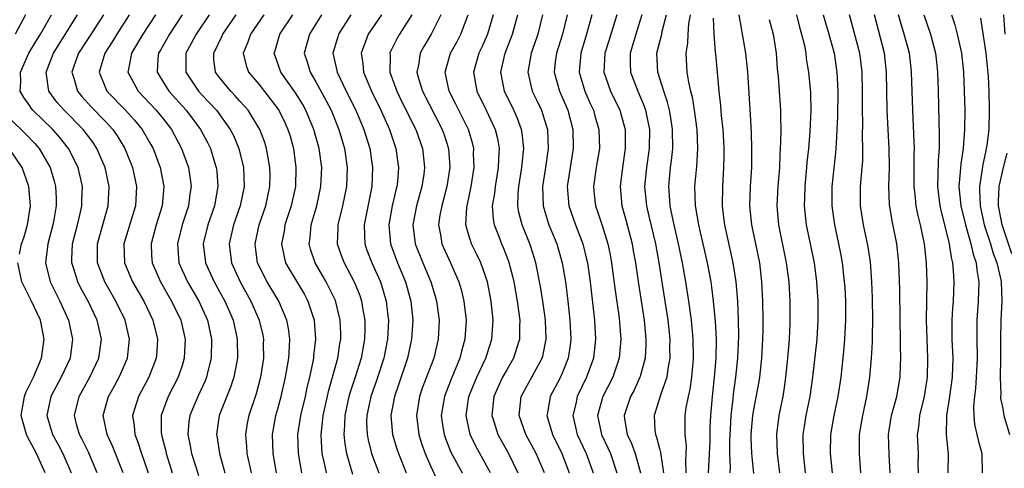
# Model space of a CAD drawing. Units: inches. Extents: x 2625000 to 2628000, y 1491000 to 1494000.
# Drawn here: x 2625842 to 2625945, y 1492121 to 1492169 of the extents above; entities that cross this region are included whole.
import ezdxf

# ---------------------------------------------------------------- set-up
doc = ezdxf.new("R2010")
doc.units = ezdxf.units.IN
doc.header["$MEASUREMENT"] = 0
doc.layers.add('LD26251491_2ft', color=192, linetype='Continuous')

msp = doc.modelspace()

# ---------------------------------------------------------------- linework, layer by layer
at = {"layer": 'LD26251491_2ft'}
for points, elevation in [([(2625842.54, 1492169), (2625841.47, 1492167)], 8928), ([(2625850.05, 1492121), (2625849.15, 1492123.15), (2625848.49, 1492124.49), (2625848.22, 1492125), (2625847.9, 1492126.1), (2625847.67, 1492127), (2625848.17, 1492129), (2625849.31, 1492131), (2625850.25, 1492133), (2625850.51, 1492135), (2625850.06, 1492137), (2625849.11, 1492139), (2625848.35, 1492140.35), (2625848.02, 1492141), (2625847.61, 1492142.39), (2625847.4, 1492143), (2625847.4, 1492143.4), (2625847.49, 1492145), (2625848.01, 1492147), (2625848.33, 1492148.33), (2625848.47, 1492149), (2625848.47, 1492149.53), (2625848.52, 1492151), (2625848.25, 1492152.25), (2625848.06, 1492153), (2625847.06, 1492155), (2625846.15, 1492156.15), (2625845.4, 1492157), (2625843.33, 1492159), (2625843.18, 1492159.18), (2625843, 1492159.47), (2625842.36, 1492160.36), (2625842, 1492161), (2625842.06, 1492161.94), (2625842.01, 1492163), (2625842.91, 1492165), (2625843.69, 1492166.31), (2625844.13, 1492167), (2625845.27, 1492169)], 8926), ([(2625852.79, 1492121), (2625851.7, 1492123.7), (2625851.1, 1492125), (2625850.7, 1492127), (2625851.25, 1492129), (2625851.89, 1492130.11), (2625852.38, 1492131), (2625853.25, 1492133), (2625853.46, 1492135), (2625853, 1492137), (2625852.03, 1492139), (2625850.88, 1492141), (2625850.11, 1492143), (2625850.09, 1492144.09), (2625850.1, 1492145), (2625851.23, 1492149), (2625851.32, 1492151), (2625850.91, 1492153), (2625850.04, 1492155), (2625849.63, 1492155.63), (2625848.58, 1492157), (2625846.59, 1492159), (2625845.85, 1492159.85), (2625845, 1492161), (2625844.71, 1492163), (2625845.49, 1492165), (2625847.99, 1492169)], 8924), ([(2625850.72, 1492169), (2625849.26, 1492166.74), (2625848.11, 1492165), (2625847.62, 1492163.62), (2625847.41, 1492163), (2625847.62, 1492162.38), (2625848, 1492161), (2625848.45, 1492160.45), (2625849.4, 1492159.4), (2625851, 1492157.74), (2625851.69, 1492157), (2625852.23, 1492156.23), (2625852.97, 1492155), (2625853.76, 1492153), (2625854.17, 1492151), (2625854.07, 1492149), (2625852.87, 1492145), (2625852.93, 1492143), (2625853.78, 1492141), (2625854.94, 1492139), (2625855.91, 1492137), (2625856.38, 1492135), (2625856.3, 1492133.7), (2625856.24, 1492133), (2625855.47, 1492131), (2625854.4, 1492129), (2625853.77, 1492127), (2625853.93, 1492125.93), (2625854, 1492125), (2625854.29, 1492124.29), (2625854.71, 1492123), (2625855, 1492122.22), (2625855.42, 1492121)], 8922), ([(2625853.43, 1492169), (2625852.14, 1492167), (2625851.71, 1492166.29), (2625850.85, 1492165), (2625850.27, 1492163), (2625851.09, 1492161), (2625853.02, 1492159), (2625853.97, 1492157.97), (2625854.77, 1492157), (2625855.6, 1492155.6), (2625855.92, 1492155), (2625856.68, 1492153), (2625857.06, 1492151), (2625856.88, 1492149), (2625856.26, 1492147), (2625855.71, 1492145), (2625855.77, 1492143.77), (2625855.83, 1492143), (2625856.7, 1492141), (2625857.86, 1492139), (2625858.82, 1492137), (2625859.28, 1492135), (2625859.2, 1492133), (2625859, 1492132.36), (2625858.55, 1492131), (2625857.52, 1492129), (2625856.78, 1492127), (2625856.77, 1492125.23), (2625856.79, 1492125), (2625856.84, 1492124.84), (2625857.25, 1492123.25), (2625857.3, 1492123), (2625857.94, 1492121)], 8920), ([(2625856.17, 1492169), (2625854.86, 1492167), (2625853.66, 1492165), (2625853.33, 1492163.33), (2625853.28, 1492163), (2625853.64, 1492162.36), (2625854.36, 1492161), (2625856.26, 1492159), (2625857, 1492158.08), (2625857.84, 1492157), (2625858.92, 1492155), (2625859.64, 1492153), (2625859.82, 1492151.82), (2625859.9, 1492151), (2625859.78, 1492150.22), (2625859.63, 1492149), (2625858.98, 1492147), (2625858.47, 1492145), (2625858.64, 1492143), (2625859.54, 1492141), (2625860.71, 1492139), (2625861.62, 1492137), (2625862.06, 1492135), (2625862.02, 1492133), (2625861.66, 1492131.66), (2625861.51, 1492131), (2625861.37, 1492130.63), (2625860.6, 1492129), (2625859.76, 1492127), (2625859.67, 1492126.33), (2625859.56, 1492125), (2625859.82, 1492123.82), (2625859.96, 1492123), (2625860.39, 1492121.61), (2625860.69, 1492120.69)], 8918), ([(2625858.96, 1492169), (2625857.63, 1492167), (2625856.69, 1492165.31), (2625856.5, 1492165), (2625856.43, 1492164.43), (2625856.34, 1492163), (2625857.57, 1492161), (2625859.4, 1492159), (2625860.9, 1492157), (2625861.63, 1492155.63), (2625861.94, 1492155), (2625862.34, 1492153.66), (2625862.55, 1492153), (2625862.6, 1492152.6), (2625862.7, 1492151), (2625862.64, 1492150.64), (2625862.35, 1492149), (2625861.67, 1492147), (2625861.19, 1492145), (2625861.41, 1492143), (2625862.32, 1492141), (2625863.44, 1492139), (2625864.31, 1492137), (2625864.75, 1492135), (2625864.76, 1492133), (2625864.38, 1492131), (2625864.04, 1492129.96), (2625862.86, 1492127), (2625862.57, 1492125), (2625862.64, 1492124.64), (2625862.87, 1492123), (2625863.43, 1492121)], 8916), ([(2625861.79, 1492169), (2625860.43, 1492167), (2625859.94, 1492166.06), (2625859.36, 1492165), (2625859.34, 1492163.34), (2625859.35, 1492163), (2625860.69, 1492161), (2625861, 1492160.66), (2625861.82, 1492159.82), (2625862.56, 1492159), (2625864.02, 1492157), (2625864.35, 1492156.35), (2625864.93, 1492155), (2625865.4, 1492153), (2625865.47, 1492151), (2625865.07, 1492149), (2625864.37, 1492147), (2625863.91, 1492145), (2625864.15, 1492143), (2625865.04, 1492141), (2625866.17, 1492139), (2625867.06, 1492137), (2625867.42, 1492135.42), (2625867.49, 1492135), (2625867.48, 1492134.52), (2625867.49, 1492133), (2625867.18, 1492131), (2625866.72, 1492129.28), (2625865.96, 1492127), (2625865.8, 1492126.2), (2625865.61, 1492125), (2625865.73, 1492123.73), (2625865.77, 1492123), (2625866.2, 1492121)], 8914), ([(2625868.88, 1492121), (2625868.5, 1492123), (2625868.43, 1492125), (2625868.8, 1492127), (2625869, 1492127.68), (2625869.35, 1492129), (2625869.82, 1492131), (2625870.14, 1492133), (2625870.23, 1492134.23), (2625870.25, 1492135), (2625870.12, 1492136.12), (2625869.96, 1492137), (2625869.12, 1492139), (2625867.89, 1492141), (2625866.88, 1492143), (2625866.65, 1492144.65), (2625866.61, 1492145), (2625867.06, 1492147), (2625867.76, 1492149), (2625868.18, 1492151), (2625868.19, 1492152.19), (2625868.18, 1492153), (2625867.98, 1492154.02), (2625867.82, 1492155), (2625867.63, 1492155.63), (2625867.11, 1492157), (2625865.88, 1492159), (2625865.48, 1492159.48), (2625865, 1492160), (2625864.53, 1492160.53), (2625864.06, 1492161), (2625863, 1492162.29), (2625862.47, 1492163), (2625862.3, 1492164.3), (2625862.28, 1492165), (2625863.18, 1492166.82), (2625863.24, 1492167), (2625864.62, 1492169)], 8912), ([(2625867.54, 1492169), (2625866.14, 1492167), (2625865.87, 1492166.13), (2625865.38, 1492165), (2625865.69, 1492163.69), (2625865.94, 1492163), (2625867, 1492161.73), (2625868.21, 1492160.21), (2625869.09, 1492159), (2625869.73, 1492157.73), (2625870.05, 1492157), (2625870.28, 1492156.28), (2625870.63, 1492155), (2625870.9, 1492153), (2625870.84, 1492151), (2625870.4, 1492149), (2625869.75, 1492147), (2625869.66, 1492146.34), (2625869.38, 1492145), (2625869.65, 1492143.65), (2625869.82, 1492143), (2625870.25, 1492142.25), (2625871.76, 1492139.76), (2625872.16, 1492139), (2625872.81, 1492137), (2625872.95, 1492135), (2625872.75, 1492133.25), (2625872.73, 1492133), (2625872.67, 1492132.67), (2625872.33, 1492131), (2625872.06, 1492129.94), (2625871.86, 1492129), (2625871.38, 1492127), (2625871.07, 1492125), (2625871.12, 1492123), (2625871.49, 1492121)], 8910), ([(2625874.1, 1492121), (2625873.87, 1492122.13), (2625873.66, 1492123), (2625873.6, 1492123.6), (2625873.53, 1492125), (2625873.7, 1492126.3), (2625873.76, 1492127), (2625874.35, 1492129.65), (2625874.75, 1492131), (2625875.28, 1492133), (2625875.5, 1492134.5), (2625875.59, 1492135), (2625875.59, 1492135.59), (2625875.54, 1492137), (2625875.04, 1492139.04), (2625874.4, 1492140.4), (2625874.08, 1492141), (2625872.91, 1492143), (2625872.44, 1492144.44), (2625872.29, 1492145), (2625872.38, 1492145.62), (2625872.49, 1492147), (2625873.08, 1492149), (2625873.52, 1492151), (2625873.6, 1492153), (2625873.33, 1492155), (2625872.79, 1492157), (2625871.95, 1492159), (2625871.61, 1492159.61), (2625870.84, 1492160.84), (2625869.32, 1492163), (2625868.62, 1492165), (2625868.72, 1492165.28), (2625869.21, 1492167), (2625870.57, 1492169)], 8908), ([(2625873.59, 1492169), (2625872.33, 1492167), (2625871.78, 1492165), (2625872.08, 1492164.08), (2625872.38, 1492163), (2625873, 1492161.97), (2625874.05, 1492160.05), (2625874.59, 1492159), (2625875.41, 1492157), (2625875.99, 1492155), (2625876.27, 1492153), (2625876.2, 1492151), (2625875.79, 1492149), (2625875.29, 1492147), (2625875.3, 1492146.7), (2625875.24, 1492145), (2625875.69, 1492143.69), (2625875.95, 1492143), (2625877.01, 1492141.01), (2625877.59, 1492139.59), (2625877.78, 1492139), (2625877.92, 1492138.08), (2625878.13, 1492137), (2625878.13, 1492136.13), (2625878.09, 1492135), (2625877.73, 1492133), (2625877.11, 1492131), (2625876.57, 1492129.43), (2625876.46, 1492129), (2625876.02, 1492127), (2625876, 1492126), (2625875.91, 1492125), (2625876.01, 1492124.01), (2625876.19, 1492123), (2625876.84, 1492120.84)], 8906), ([(2625876.66, 1492169), (2625875.38, 1492167), (2625875.28, 1492166.72), (2625874.78, 1492165), (2625875.18, 1492163.18), (2625875.21, 1492163), (2625876.18, 1492161), (2625877.18, 1492159), (2625878.03, 1492157), (2625878.65, 1492155), (2625878.94, 1492153), (2625878.85, 1492151), (2625878.04, 1492147), (2625878.1, 1492145.9), (2625878.11, 1492145), (2625878.34, 1492144.34), (2625878.84, 1492143), (2625879.75, 1492141), (2625880.06, 1492140.06), (2625880.37, 1492139), (2625880.54, 1492137.46), (2625880.61, 1492137), (2625880.51, 1492135), (2625880.12, 1492133), (2625879.35, 1492130.65), (2625878.75, 1492129), (2625878.33, 1492127), (2625878.31, 1492126.31), (2625878.36, 1492125), (2625878.46, 1492124.46), (2625878.82, 1492123), (2625879.58, 1492121)], 8904), ([(2625879.86, 1492169), (2625878.49, 1492167), (2625878.21, 1492166.21), (2625877.73, 1492165), (2625877.9, 1492163.9), (2625877.98, 1492163), (2625878.83, 1492161), (2625879.81, 1492159), (2625880.7, 1492157), (2625881.38, 1492155), (2625881.66, 1492153), (2625881.54, 1492151.54), (2625881.48, 1492151), (2625881.37, 1492150.63), (2625881, 1492149), (2625880.63, 1492147), (2625880.8, 1492145), (2625881.54, 1492143), (2625882.39, 1492141), (2625882.95, 1492139), (2625883.16, 1492137), (2625883.03, 1492135), (2625882.61, 1492133), (2625881.7, 1492130.3), (2625881.22, 1492129), (2625880.86, 1492127), (2625881.04, 1492125), (2625881.49, 1492123.49), (2625881.65, 1492123), (2625882.47, 1492121)], 8902), ([(2625883.06, 1492169), (2625881.77, 1492167), (2625881.49, 1492166.51), (2625880.82, 1492165.18), (2625880.75, 1492165), (2625880.77, 1492164.77), (2625880.75, 1492163), (2625881.47, 1492161), (2625881.97, 1492159.97), (2625883.47, 1492157), (2625884.17, 1492155), (2625884.3, 1492153.7), (2625884.38, 1492153), (2625884.3, 1492152.3), (2625884.11, 1492151), (2625883.55, 1492149), (2625883.16, 1492147), (2625883.41, 1492145), (2625884.21, 1492143), (2625885.06, 1492141), (2625885.51, 1492139.51), (2625885.65, 1492139), (2625885.9, 1492137), (2625885.81, 1492135), (2625885.34, 1492133), (2625884.14, 1492129.86), (2625883.84, 1492129), (2625883.53, 1492127), (2625883.78, 1492125), (2625884.07, 1492124.07), (2625884.44, 1492123), (2625885, 1492121.73), (2625886.27, 1492119)], 8900), ([(2625886.08, 1492169), (2625885.09, 1492167), (2625884.3, 1492165.7), (2625883.91, 1492165), (2625883.74, 1492163.74), (2625883.58, 1492163), (2625883.78, 1492162.22), (2625884.16, 1492161), (2625886.24, 1492157), (2625886.43, 1492156.43), (2625886.88, 1492155), (2625887.02, 1492153), (2625886.73, 1492151), (2625886.18, 1492149), (2625886, 1492148), (2625885.85, 1492147), (2625886.06, 1492145.94), (2625886.21, 1492145), (2625887.11, 1492143), (2625887.97, 1492141), (2625888.21, 1492140.21), (2625888.5, 1492139), (2625888.73, 1492137), (2625888.62, 1492135), (2625888.27, 1492133.73), (2625888.09, 1492133), (2625887.19, 1492130.81), (2625886.61, 1492129.39), (2625886.47, 1492129), (2625886.14, 1492127), (2625886.24, 1492126.24), (2625886.43, 1492125), (2625886.57, 1492124.57), (2625887.15, 1492123.15), (2625888.32, 1492121)], 8898), ([(2625891.29, 1492121), (2625889.77, 1492123.77), (2625889.16, 1492125), (2625888.74, 1492127), (2625889.03, 1492129), (2625889.86, 1492131), (2625890.8, 1492133), (2625891.44, 1492135), (2625891.57, 1492137), (2625891.37, 1492139), (2625890.98, 1492141), (2625890.27, 1492143), (2625889.87, 1492143.87), (2625889.31, 1492145), (2625889, 1492146.01), (2625888.72, 1492147), (2625888.82, 1492148.82), (2625888.84, 1492149), (2625889.27, 1492151), (2625889.58, 1492153), (2625889.53, 1492154.47), (2625889.54, 1492155), (2625889.44, 1492155.44), (2625888.99, 1492157), (2625887.66, 1492159.66), (2625886.96, 1492161), (2625886.54, 1492163), (2625887.12, 1492165), (2625887.79, 1492166.21), (2625888.19, 1492167), (2625888.95, 1492169)], 8896), ([(2625891.59, 1492169), (2625890.98, 1492167), (2625890.39, 1492165.61), (2625890.09, 1492165), (2625889.52, 1492163), (2625889.85, 1492161), (2625890.85, 1492159), (2625891.8, 1492157), (2625892.03, 1492156.03), (2625892.19, 1492155), (2625892.12, 1492153.88), (2625892.1, 1492153), (2625891.77, 1492151), (2625891.71, 1492150.29), (2625891.49, 1492149), (2625891.58, 1492147.58), (2625891.68, 1492147), (2625892.13, 1492145.87), (2625892.46, 1492145), (2625892.63, 1492144.63), (2625893.18, 1492143.18), (2625893.61, 1492141.61), (2625893.74, 1492141), (2625894.1, 1492139), (2625894.28, 1492137.72), (2625894.36, 1492137), (2625894.33, 1492136.33), (2625894.33, 1492135), (2625894.01, 1492134.01), (2625893.72, 1492133), (2625893, 1492131.78), (2625892.57, 1492131), (2625892.07, 1492129.93), (2625891.65, 1492129), (2625891.44, 1492127), (2625891.65, 1492126.35), (2625892.06, 1492125), (2625893.18, 1492123), (2625894.16, 1492121)], 8894), ([(2625896.96, 1492121), (2625896.08, 1492123), (2625895.01, 1492125), (2625894.31, 1492127), (2625894.53, 1492129), (2625894.69, 1492129.31), (2625896.71, 1492133), (2625896.77, 1492133.23), (2625897.13, 1492135), (2625897.07, 1492137), (2625897, 1492137.51), (2625896.79, 1492139), (2625896.53, 1492140.53), (2625896.04, 1492143), (2625895.8, 1492143.8), (2625895.41, 1492145), (2625894.62, 1492147), (2625894.28, 1492148.28), (2625894.16, 1492149), (2625894.19, 1492150.19), (2625894.27, 1492151), (2625894.6, 1492153), (2625894.62, 1492153.38), (2625894.79, 1492155), (2625894.62, 1492156.62), (2625894.55, 1492157), (2625894.14, 1492158.14), (2625893.76, 1492159), (2625892.75, 1492161), (2625892.38, 1492163), (2625892.84, 1492165), (2625893.61, 1492167), (2625894.16, 1492169)], 8892), ([(2625896.75, 1492169), (2625896.25, 1492167), (2625895.94, 1492166.06), (2625895.56, 1492165), (2625895.2, 1492163), (2625895.67, 1492161), (2625896.11, 1492160.11), (2625896.64, 1492159), (2625897, 1492157.87), (2625897.26, 1492157), (2625897.35, 1492155), (2625897.08, 1492153), (2625896.76, 1492151), (2625896.81, 1492149), (2625897.32, 1492147.32), (2625897.43, 1492147), (2625898.24, 1492145), (2625898.81, 1492143), (2625899.15, 1492141), (2625899.41, 1492139), (2625899.63, 1492137), (2625899.71, 1492135), (2625899.64, 1492134.36), (2625899.45, 1492133), (2625899, 1492131.85), (2625898.63, 1492131), (2625897.57, 1492129), (2625897.28, 1492127.28), (2625897.22, 1492127), (2625897.8, 1492125), (2625898.78, 1492123), (2625899.56, 1492121)], 8890), ([(2625899.34, 1492169), (2625898.85, 1492167), (2625898.21, 1492165), (2625898.09, 1492164.09), (2625897.97, 1492163), (2625898.52, 1492161), (2625899.4, 1492159), (2625899.94, 1492157), (2625899.98, 1492155), (2625899.33, 1492151), (2625899.5, 1492149), (2625900.22, 1492147), (2625900.99, 1492145), (2625901.38, 1492143.38), (2625901.46, 1492143), (2625901.74, 1492141), (2625902.11, 1492137.89), (2625902.2, 1492137), (2625902.3, 1492135), (2625902.09, 1492133), (2625901.38, 1492131), (2625900.39, 1492129), (2625900.23, 1492128.23), (2625899.93, 1492127), (2625900.4, 1492125), (2625901.33, 1492123), (2625902.06, 1492121)], 8888), ([(2625901.93, 1492169), (2625901.38, 1492167), (2625900.76, 1492165), (2625900.59, 1492163), (2625901.18, 1492161), (2625901.73, 1492159.73), (2625902.08, 1492159), (2625902.28, 1492158.28), (2625902.67, 1492157), (2625902.72, 1492155), (2625902.39, 1492153), (2625902.08, 1492151), (2625902.17, 1492150.17), (2625902.29, 1492149), (2625902.48, 1492148.48), (2625903, 1492146.93), (2625903.61, 1492145), (2625903.85, 1492143.85), (2625904, 1492143), (2625904.35, 1492140.35), (2625904.8, 1492137.2), (2625904.97, 1492135), (2625904.8, 1492133), (2625904.13, 1492131), (2625903.08, 1492129), (2625902.53, 1492127), (2625902.94, 1492125), (2625903.61, 1492123.61), (2625903.87, 1492123), (2625904.55, 1492121)], 8886), ([(2625904.54, 1492169), (2625903.71, 1492166.29), (2625903.3, 1492165), (2625903.19, 1492163), (2625903.89, 1492161), (2625904.87, 1492159), (2625905.42, 1492157), (2625905.43, 1492155), (2625905.13, 1492153), (2625904.88, 1492151), (2625905.08, 1492149), (2625905.5, 1492147.5), (2625906.14, 1492145), (2625906.27, 1492144.27), (2625906.49, 1492143), (2625906.8, 1492140.8), (2625907.4, 1492137), (2625907.58, 1492135), (2625907.57, 1492134.43), (2625907.5, 1492133), (2625907, 1492131.1), (2625906.97, 1492131), (2625906.35, 1492129.65), (2625905.99, 1492129), (2625905.3, 1492127), (2625905.34, 1492126.66), (2625905.63, 1492125), (2625906.07, 1492124.07), (2625906.45, 1492123), (2625907.03, 1492121)], 8884), ([(2625907.17, 1492169), (2625906.53, 1492167), (2625906.2, 1492165.8), (2625905.95, 1492165), (2625905.94, 1492163.94), (2625905.97, 1492163), (2625906.74, 1492161), (2625907.42, 1492159.42), (2625907.55, 1492159), (2625907.68, 1492158.32), (2625907.96, 1492157), (2625907.94, 1492155), (2625907.66, 1492153), (2625907.46, 1492151), (2625907.65, 1492149), (2625907.91, 1492147.91), (2625908.58, 1492145), (2625908.93, 1492143), (2625909.58, 1492139), (2625909.89, 1492137), (2625910.09, 1492135), (2625910.08, 1492134.08), (2625910.1, 1492133), (2625909.89, 1492131.89), (2625909.78, 1492131), (2625909.12, 1492129.12), (2625908.46, 1492127), (2625908.54, 1492125.46), (2625908.59, 1492125), (2625908.71, 1492124.71), (2625909, 1492123.52), (2625909.12, 1492123.12), (2625909.14, 1492122.86), (2625909.45, 1492121)], 8882), ([(2625911.82, 1492121), (2625911.77, 1492122.23), (2625911.81, 1492123), (2625911.83, 1492123.83), (2625911.71, 1492125), (2625911.7, 1492126.3), (2625911.72, 1492127), (2625911.81, 1492127.81), (2625912.04, 1492129), (2625912.23, 1492129.77), (2625912.4, 1492131), (2625912.53, 1492132.53), (2625912.58, 1492133), (2625912.55, 1492135), (2625912.37, 1492137), (2625912.09, 1492139), (2625911.77, 1492141), (2625911.42, 1492143), (2625911, 1492145), (2625910.55, 1492147), (2625910.29, 1492148.29), (2625910.12, 1492149), (2625910.06, 1492150.06), (2625909.98, 1492151), (2625910.17, 1492153), (2625910.27, 1492153.73), (2625910.4, 1492155), (2625910.39, 1492157), (2625910.21, 1492158.21), (2625910.07, 1492159), (2625909.87, 1492159.87), (2625909.48, 1492161), (2625908.84, 1492163), (2625908.75, 1492165), (2625909.25, 1492167), (2625909.31, 1492167.31), (2625909.76, 1492169)], 8880), ([(2625912.23, 1492169), (2625912.07, 1492168.07), (2625911.99, 1492167), (2625911.96, 1492166.04), (2625911.76, 1492165), (2625911.88, 1492163), (2625912.06, 1492161.94), (2625912.28, 1492161), (2625912.43, 1492160.43), (2625912.66, 1492159), (2625912.93, 1492157), (2625913.01, 1492155), (2625912.89, 1492153.11), (2625912.7, 1492151), (2625912.76, 1492149), (2625912.8, 1492148.8), (2625913.09, 1492147), (2625913.57, 1492145), (2625914.02, 1492143), (2625914.38, 1492141), (2625914.46, 1492140.46), (2625914.65, 1492139), (2625914.86, 1492136.86), (2625914.94, 1492135), (2625914.91, 1492133), (2625914.75, 1492131), (2625914.52, 1492129), (2625914.36, 1492127), (2625914.31, 1492125.69), (2625914.28, 1492124.28), (2625914.13, 1492121)], 8878), ([(2625916.44, 1492121), (2625916.47, 1492121.53), (2625916.4, 1492123), (2625916.4, 1492124.4), (2625916.45, 1492125.55), (2625916.53, 1492127), (2625916.73, 1492128.73), (2625916.77, 1492129.23), (2625917.02, 1492131), (2625917.23, 1492133), (2625917.32, 1492135.32), (2625917.3, 1492137), (2625917.22, 1492139), (2625917.05, 1492141), (2625916.75, 1492143), (2625916.44, 1492144.44), (2625915.85, 1492147), (2625915.77, 1492147.77), (2625915.61, 1492149), (2625915.64, 1492151), (2625915.77, 1492153), (2625915.8, 1492154.2), (2625915.8, 1492155), (2625915.76, 1492155.76), (2625915.69, 1492157), (2625915.53, 1492158.47), (2625915.46, 1492159.46), (2625915.28, 1492161), (2625914.91, 1492164.91), (2625914.9, 1492165.1), (2625914.75, 1492167), (2625914.67, 1492168.67)], 8876), ([(2625918.92, 1492120.92), (2625918.71, 1492123), (2625918.64, 1492124.64), (2625918.64, 1492125), (2625918.8, 1492127), (2625919, 1492128.2), (2625919.45, 1492130.55), (2625919.52, 1492131), (2625919.74, 1492133), (2625919.85, 1492135), (2625919.87, 1492135.87), (2625919.88, 1492137), (2625919.86, 1492139), (2625919.76, 1492141), (2625919.52, 1492143), (2625919.11, 1492145), (2625918.68, 1492147), (2625918.48, 1492149), (2625918.55, 1492151), (2625918.68, 1492153), (2625918.7, 1492155), (2625918.65, 1492156.65), (2625918.56, 1492158.56), (2625918.26, 1492163), (2625918.07, 1492165), (2625917.73, 1492167), (2625917.6, 1492167.6), (2625917.38, 1492169)], 8874), ([(2625923.38, 1492169), (2625923.71, 1492167.71), (2625923.92, 1492167), (2625924.2, 1492165.8), (2625924.34, 1492165), (2625924.4, 1492164.4), (2625924.63, 1492163), (2625924.83, 1492160.83), (2625924.88, 1492159), (2625924.78, 1492156.78), (2625924.62, 1492155), (2625924.47, 1492153.53), (2625924.43, 1492153), (2625924.24, 1492151), (2625924.21, 1492149.79), (2625924.17, 1492149), (2625924.38, 1492147), (2625925.22, 1492143), (2625925.49, 1492141), (2625925.62, 1492139), (2625925.62, 1492137), (2625925.5, 1492135), (2625925.07, 1492131), (2625924.78, 1492129), (2625924.36, 1492127), (2625924.17, 1492125.83), (2625924.05, 1492125), (2625924.09, 1492123), (2625924.3, 1492121)], 8870), ([(2625926.18, 1492169), (2625926.78, 1492167), (2625927.33, 1492165), (2625927.62, 1492163), (2625927.64, 1492162.36), (2625927.71, 1492161), (2625927.69, 1492158.31), (2625927.62, 1492157), (2625927.52, 1492155.52), (2625927.51, 1492155), (2625927.47, 1492154.53), (2625927.1, 1492151), (2625927.07, 1492149), (2625927.35, 1492147), (2625927.79, 1492145), (2625927.99, 1492143.99), (2625928.17, 1492143), (2625928.39, 1492141), (2625928.43, 1492140.43), (2625928.51, 1492139), (2625928.52, 1492137), (2625928.41, 1492135), (2625928.3, 1492133.7), (2625928.02, 1492131), (2625927.72, 1492129), (2625927.29, 1492127), (2625926.93, 1492125), (2625926.91, 1492123), (2625927.12, 1492121)], 8868), ([(2625930.13, 1492121), (2625929.98, 1492123), (2625929.99, 1492125), (2625930.32, 1492127), (2625930.76, 1492129), (2625931.08, 1492131), (2625931.25, 1492133), (2625931.33, 1492134.67), (2625931.34, 1492135.34), (2625931.39, 1492137), (2625931.35, 1492139.34), (2625931.27, 1492141), (2625931.12, 1492143.12), (2625930.87, 1492144.87), (2625930.4, 1492147), (2625930.08, 1492149), (2625930.09, 1492151), (2625930.28, 1492153), (2625930.32, 1492153.68), (2625930.34, 1492155), (2625930.29, 1492156.3), (2625930.32, 1492157.68), (2625930.29, 1492159), (2625930.3, 1492161), (2625930.26, 1492163), (2625930.14, 1492164.14), (2625930.02, 1492165), (2625928.95, 1492169)], 8866), ([(2625933.19, 1492121), (2625933.08, 1492122.92), (2625933.04, 1492125), (2625933.35, 1492127), (2625933.88, 1492129), (2625934.23, 1492131), (2625934.27, 1492132.27), (2625934.31, 1492133), (2625934.27, 1492134.28), (2625934.28, 1492135), (2625934.26, 1492137), (2625934.21, 1492140.21), (2625934.11, 1492143), (2625933.91, 1492145), (2625933.42, 1492147.42), (2625933.13, 1492149.13), (2625933.05, 1492151), (2625933.12, 1492153), (2625933.1, 1492155), (2625932.98, 1492156.98), (2625932.89, 1492159), (2625932.82, 1492163), (2625932.6, 1492165), (2625931.56, 1492169)], 8864), ([(2625936.18, 1492121), (2625936.15, 1492121.85), (2625936.16, 1492123), (2625936.07, 1492125), (2625936.2, 1492125.8), (2625936.32, 1492127), (2625936.81, 1492129), (2625937.12, 1492131), (2625937.15, 1492133), (2625937.06, 1492135), (2625937.02, 1492137), (2625937.08, 1492141), (2625937.01, 1492142.99), (2625936.79, 1492145), (2625936.38, 1492147), (2625936.11, 1492148.11), (2625935.93, 1492149), (2625935.83, 1492150.17), (2625935.72, 1492151), (2625935.72, 1492154.28), (2625935.74, 1492155), (2625935.72, 1492155.72), (2625935.57, 1492159), (2625935.45, 1492163), (2625935.41, 1492163.41), (2625935.22, 1492165), (2625934.67, 1492167), (2625934.27, 1492168.27), (2625934.07, 1492169)], 8862), ([(2625936.73, 1492169), (2625937.41, 1492167), (2625937.95, 1492165), (2625938.06, 1492164.06), (2625938.17, 1492163), (2625938.24, 1492161), (2625938.35, 1492156.35), (2625938.32, 1492155), (2625938.22, 1492153.78), (2625938.19, 1492152.19), (2625938.15, 1492151), (2625938.4, 1492149), (2625938.51, 1492148.51), (2625938.9, 1492147), (2625939.38, 1492145), (2625939.58, 1492143.58), (2625939.72, 1492143), (2625939.8, 1492142.2), (2625939.86, 1492141), (2625939.79, 1492139), (2625939.74, 1492138.26), (2625939.67, 1492137), (2625939.68, 1492135), (2625939.76, 1492133), (2625939.7, 1492131), (2625939.42, 1492129), (2625939.11, 1492127), (2625939.12, 1492126.88), (2625939.06, 1492125), (2625939.24, 1492123.24), (2625939.29, 1492123), (2625939.26, 1492121)], 8860), ([(2625939.64, 1492169), (2625939.98, 1492167.98), (2625940.23, 1492167), (2625940.67, 1492165), (2625940.87, 1492163), (2625940.96, 1492161), (2625941.01, 1492159), (2625941, 1492157), (2625940.85, 1492155), (2625940.6, 1492153.4), (2625940.55, 1492152.55), (2625940.41, 1492151), (2625940.6, 1492149), (2625941.09, 1492147), (2625941.67, 1492145), (2625941.9, 1492143.9), (2625942.2, 1492143), (2625942.27, 1492142.27), (2625942.48, 1492141), (2625942.44, 1492139), (2625942.3, 1492137), (2625942.27, 1492135), (2625942.31, 1492133), (2625942.23, 1492131), (2625942.15, 1492129.85), (2625942.04, 1492129), (2625941.95, 1492127.95), (2625941.98, 1492127), (2625942.05, 1492126.05), (2625942.3, 1492125), (2625942.42, 1492124.42), (2625942.81, 1492123), (2625942.85, 1492121)], 8858), ([(2625942.66, 1492168.66), (2625943, 1492166.59), (2625943.24, 1492165), (2625943.46, 1492162.54), (2625943.53, 1492161), (2625943.59, 1492159), (2625943.54, 1492157), (2625943.34, 1492155.34), (2625943.28, 1492155), (2625943.22, 1492154.78), (2625942.87, 1492153.13), (2625942.84, 1492152.84), (2625942.55, 1492151), (2625942.58, 1492150.58), (2625942.62, 1492149), (2625943.07, 1492147), (2625943.72, 1492145), (2625944, 1492144), (2625944.39, 1492143), (2625944.79, 1492141.21), (2625944.82, 1492141), (2625944.9, 1492139), (2625944.81, 1492137), (2625944.77, 1492135), (2625944.76, 1492133), (2625944.73, 1492131), (2625944.79, 1492129.21), (2625944.77, 1492129), (2625944.78, 1492128.78), (2625945, 1492127.73), (2625945.12, 1492127), (2625945.71, 1492125)], 8856), ([(2625945.24, 1492167), (2625945.1, 1492169)], 8854), ([(2625920.52, 1492168.52), (2625920.92, 1492167), (2625921.23, 1492165), (2625921.36, 1492163.36), (2625921.44, 1492162.56), (2625921.57, 1492161), (2625921.7, 1492159), (2625921.69, 1492158.31), (2625921.72, 1492157), (2625921.71, 1492155.71), (2625921.63, 1492154.37), (2625921.58, 1492153), (2625921.42, 1492151), (2625921.31, 1492149), (2625921.49, 1492147), (2625922.31, 1492143), (2625922.57, 1492141), (2625922.68, 1492139), (2625922.68, 1492136.68), (2625922.6, 1492135), (2625922.45, 1492133), (2625922.24, 1492131), (2625922.08, 1492129.92), (2625921.93, 1492129), (2625921.51, 1492127), (2625921.27, 1492125), (2625921.34, 1492123), (2625921.58, 1492121)], 8872), ([(2625841, 1492158.02), (2625842.55, 1492156.55), (2625843.53, 1492155.53), (2625843.98, 1492155), (2625845.14, 1492153), (2625845.57, 1492151.57), (2625845.71, 1492151), (2625845.77, 1492149.77), (2625845.77, 1492149), (2625845.52, 1492147.52), (2625845.42, 1492147), (2625844.9, 1492145), (2625844.66, 1492143), (2625845.14, 1492141), (2625845.75, 1492139.75), (2625846.14, 1492139), (2625847.07, 1492137), (2625847.49, 1492135), (2625847.22, 1492133), (2625846.29, 1492131), (2625845.19, 1492129), (2625844.77, 1492127), (2625845.38, 1492125), (2625845.96, 1492123.96), (2625846.46, 1492123), (2625847.33, 1492121)], 8928), ([(2625841.92, 1492143.92), (2625842.14, 1492145), (2625842.36, 1492145.64), (2625842.75, 1492147), (2625843.06, 1492149), (2625842.89, 1492151), (2625842.42, 1492152.42), (2625842.2, 1492153), (2625841, 1492154.75)], 8930), ([(2625945.95, 1492143.95), (2625944.94, 1492147), (2625944.64, 1492148.64), (2625944.56, 1492149), (2625944.55, 1492149.45), (2625944.62, 1492151), (2625945.08, 1492153), (2625945.48, 1492154.52)], 8854), ([(2625844.6, 1492121), (2625843.71, 1492123), (2625842.76, 1492124.76), (2625842.65, 1492125), (2625842.11, 1492127), (2625842.43, 1492129), (2625842.6, 1492129.4), (2625843.37, 1492131), (2625844.23, 1492133), (2625844.5, 1492135), (2625844.11, 1492137), (2625843.19, 1492139), (2625842.46, 1492140.46), (2625842.18, 1492141), (2625841.76, 1492143)], 8930)]:
    msp.add_lwpolyline(points, dxfattribs=dict(at, elevation=elevation))

doc.saveas('drawing.dxf')
